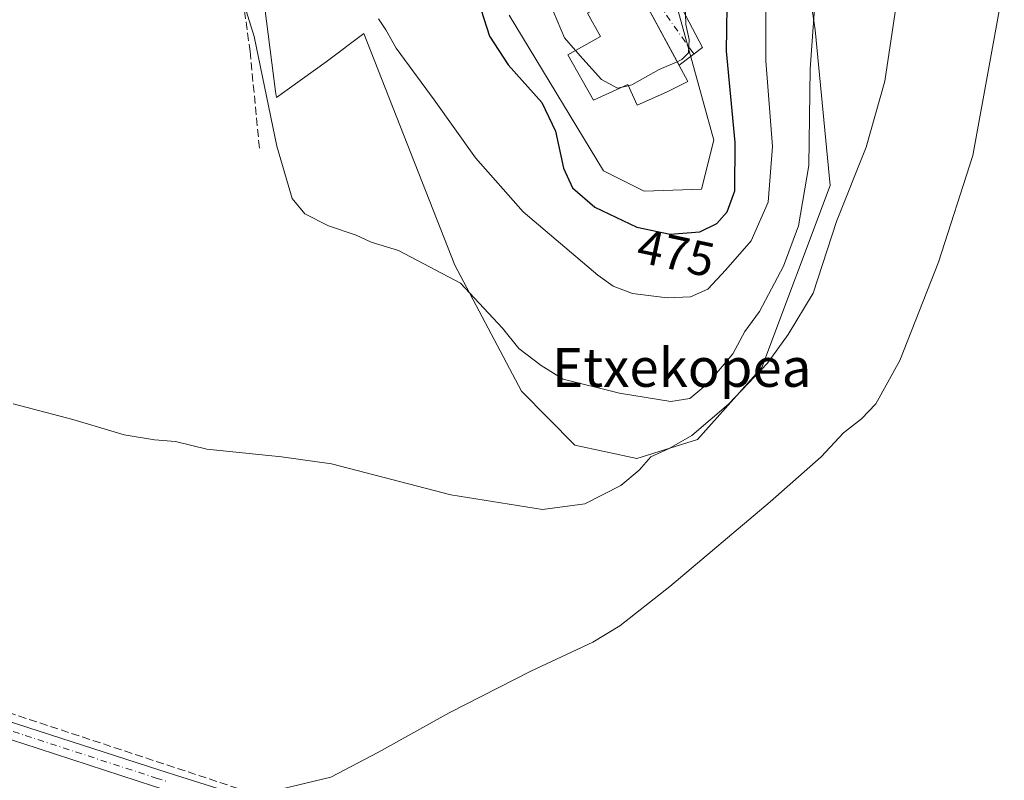
# Model space of a CAD drawing. Units: metres. Extents: x 631283 to 634738, y 4731993 to 4734372.
# Drawn here: x 633833 to 634037, y 4733913 to 4734071 of the extents above; entities that cross this region are included whole.
import ezdxf
from ezdxf.enums import TextEntityAlignment as Align

# ---------------------------------------------------------------- set-up
doc = ezdxf.new("R2010")
doc.units = ezdxf.units.M
doc.header["$MEASUREMENT"] = 0
doc.linetypes.add('DGN Style 3', pattern=[2.307223458686699, 1.648016756204785, -0.6592067024819142])
doc.linetypes.add('DGN Style 4', pattern=[2.6384748266838614, 1.318413404963828, -0.6592067024819142, 0.001648016756204785, -0.6592067024819142])
for name, color, linetype, lineweight in [('Agrupación de edificios CxS', 7, 'Continuous', 0), ('Corriente artificial lineal', 4, 'DGN Style 3', 13), ('Cultivos herbáceos CxS', 92, 'Continuous', 0), ('Curva de nivel maestra', 30, 'Continuous', 30), ('Curva de nivel normal', 30, 'Continuous', 0), ('Edificación Cxs', 1, 'Continuous', 13), ('Matorral CxS', 135, 'Continuous', 0), ('Muro lineal', 1, 'DGN Style 3', 13), ('Núcleo urbano CxS', 7, 'Continuous', 0), ('Pista no pavimentada Cxs', 111, 'Continuous', 0), ('Pista no pavimentada eje', 91, 'DGN Style 4', 0), ('Rótulo de curva de nivel directora', 7, 'Continuous', 0), ('Texto cartográfico', 7, 'Continuous', 0), ('Vía urbana Cxs', 4, 'Continuous', 0), ('Vía urbana eje', 4, 'DGN Style 4', 0)]:
    doc.layers.add(name, color=color, linetype=linetype, lineweight=lineweight)
doc.styles.add('Style-Arial', font='txt')

msp = doc.modelspace()

# ---------------------------------------------------------------- linework, layer by layer
at = {"layer": 'Agrupación de edificios CxS', "color": 7, "linetype": 'Continuous', "lineweight": 0, "extrusion": (-0.03307686199677701, -0.02350927104437845, 0.9991762784290908), "elevation": -131795.3114694684, "flags": 128}
msp.add_lwpolyline([(-3491532.216623934, 3256566.286697066), (-3491532.216623934, 3256449.646494089)], dxfattribs=at)
at = {"layer": 'Corriente artificial lineal', "color": 4, "linetype": 'DGN Style 3', "lineweight": 13}
msp.add_polyline3d([(633654.3211000003, 4734001.278200001, 458.0513000000064), (633730.5701000001, 4733968.290100001, 457.4428999999946), (633819.6801000005, 4733931.1501, 456.2565999999933), (633886.1201, 4733909.1801, 455.0979999999981)], dxfattribs=at)
at = {"layer": 'Cultivos herbáceos CxS', "color": 92, "linetype": 'Continuous', "lineweight": 0}
for points in [[(633753.7439000001, 4734024.6524, 461.3478999999934), (633848.5000999998, 4734092.0001, 464.1745999999985), (633849.2401000002, 4734092.350099999, 464.2351000000053), (633856.9700999996, 4734075.220100001, 464.4949000000051), (633871.8400999998, 4734082.380100001, 465.0087000000058), (633877.5552000003, 4734085.841499999, 465.5688999999985), (633881.8195000002, 4734088.4243, 466.6883999999991), (633885.9644999999, 4734056.004899999, 465.103099999993), (633886.1476999996, 4734054.722300001, 465.059500000003), (633896.4574999996, 4734062.090700001, 467.0570000000008), (633904.1984999999, 4734067.948899999, 468.4302000000025), (633923.0253, 4734020.074899999, 465.591499999995), (633936.8158999998, 4733993.965700001, 463.3695000000008), (633947.8914999999, 4733982.817500001, 462.0225000000065), (633960.6794999996, 4733980.049500001, 461.540399999998), (633973.2308999998, 4733983.973300001, 461.9446000000025), (633986.5680999998, 4733998.884099999, 462.2841000000044), (634000.6891000001, 4734036.554300001, 463.840400000001), (633997.5519000003, 4734068.7313, 465.3374999999942), (633993.0415000003, 4734098.968499999, 469.1970000000001), (634024.7402999997, 4734128.775699999, 458.5601000000024), (634003.7789000003, 4734197.703500001, 455.8950000000041), (634028.3882999998, 4734211.675899999, 454.9085000000051), (634042.2197000004, 4734218.1077, 454.8405999999959)], [(633881.8195000002, 4734088.4243, 466.6883999999991), (633885.9644999999, 4734056.004899999, 465.103099999993), (633886.1476999996, 4734054.722300001, 465.059500000003), (633896.4574999996, 4734062.090700001, 467.0570000000008), (633904.1984999999, 4734067.948899999, 468.4302000000025), (633923.0253, 4734020.074899999, 465.591499999995), (633936.8158999998, 4733993.965700001, 463.3695000000008), (633947.8914999999, 4733982.817500001, 462.0225000000065), (633960.6794999996, 4733980.049500001, 461.540399999998), (633973.2308999998, 4733983.973300001, 461.9446000000025), (633986.5680999998, 4733998.884099999, 462.2841000000044), (634000.6891000001, 4734036.554300001, 463.840400000001), (633997.5519000003, 4734068.7313, 465.3374999999942), (633993.0415000003, 4734098.968499999, 469.1970000000001), (634024.7402999997, 4734128.775699999, 458.5601000000024), (634003.7789000003, 4734197.703500001, 455.8950000000041)]]:
    msp.add_polyline3d(points, dxfattribs=at)
at = {"layer": 'Curva de nivel maestra', "color": 30, "linetype": 'Continuous', "lineweight": 30, "elevation": 475, "flags": 128}
msp.add_lwpolyline([(633927.8499999996, 4734074.7401), (633930.1900000004, 4734067.450099999), (633934.1100000005, 4734061.530099999), (633941.04, 4734053.700099999), (633943.8600000005, 4734047.790100001), (633945.5099999999, 4734040.120100001), (633947.3899999997, 4734036.0601), (633952, 4734032.090100001), (633960.6699999999, 4734027.9301), (633967.5800000001, 4734026.450099999), (633973.75, 4734026.970100001), (633977.25, 4734028.6601), (633979.3799999999, 4734031.0601), (633980.9600000001, 4734035.420100001), (633981, 4734045.4301), (633979.2199999997, 4734064.3201), (633979.4100000003, 4734078.200099999)], dxfattribs=at)
at = {"layer": 'Curva de nivel normal', "color": 30, "linetype": 'Continuous', "lineweight": 0, "flags": 128}
for points, elevation in [([(633924.9922000002, 4734138.9166), (633924.9400000004, 4734134.460100001), (633927.1200000001, 4734126.6601), (633928.9400000004, 4734116.720100001), (633932.0999999996, 4734104.8201), (633933.4000000004, 4734098.4001), (633935.9100000003, 4734088.340100001), (633938.0300000003, 4734082.720100001), (633939.3600000005, 4734078.9001), (633941.29, 4734076.300100001), (633943.4400000004, 4734072.440099999), (633945.75, 4734067.090100001), (633948.0280999999, 4734064.475400001)], 480), ([(634037.4900000002, 4734082.960100001), (634030.2199999997, 4734042.7601), (634023.0899999999, 4734020.6801), (634015.0599999997, 4734000.3301), (634010.1299999999, 4733991.350099999), (634007.1699999999, 4733988.280099999), (634003.4400000004, 4733985.390100001), (633998.8399999999, 4733980.4301), (633988.2599999999, 4733971.0701), (633967.5099999999, 4733953.590100001), (633957.1900000004, 4733945.440099999), (633951.5800000001, 4733942.100099999), (633938.75, 4733936.050100001), (633921.8499999996, 4733927.440099999), (633907.2800000003, 4733919.3201), (633897.4100000003, 4733914.120100001), (633887.3399999999, 4733911.7601)], 455), ([(633997.7599999999, 4734078.0101), (633996.5599999997, 4734060.670100001), (633996.2599999999, 4734040.670100001), (633994.1299999999, 4734028.200099999), (633991.0199999996, 4734019.880100001), (633986.0300000003, 4734010.470100001), (633983.0300000003, 4734006.350099999), (633980.5599999997, 4734001.7301), (633975.3799999999, 4733995.5801), (633971.6600000003, 4733992.5001), (633967.75, 4733991.890100001), (633957.0899999999, 4733993.550100001), (633945.4600000001, 4733996.5001), (633940.9299999997, 4733999.3101), (633936.2599999999, 4734002.8201), (633932.9299999997, 4734007.050100001), (633924.2100000001, 4734016.350099999), (633911.4199999999, 4734023.0701), (633905.75, 4734024.850099999), (633902.6200000001, 4734026.280099999), (633896.9100000003, 4734028.170100001), (633892.0199999996, 4734030.700099999), (633889.4100000003, 4734033.870100001), (633886.2400000002, 4734044.700099999), (633881.5700000003, 4734067.360099999), (633879.2000000002, 4734074.880100001)], 465), ([(633969.0334999999, 4734062.147700001), (633970.0199999996, 4734062.5801), (633971.3600000005, 4734064.0101), (633971.5099999999, 4734066.7501), (633970.7999999998, 4734069.8101), (633970.6100000005, 4734076.7601)], 480), ([(634014.3099999997, 4734073.7601), (634011.9900000002, 4734058.090100001), (634008.1100000005, 4734044.5001), (634001.9800000006, 4734029.0701), (633997.1500000004, 4734014.2401), (633992, 4734005.690099999), (633987.6900000004, 4733999.8201), (633979.6699999999, 4733991.3101), (633972.0899999999, 4733984.8201), (633967.3799999999, 4733982.100099999), (633963.6100000005, 4733980.4301), (633961.2000000002, 4733977.640100001), (633957.3499999996, 4733974.450099999), (633949.9000000004, 4733970.6601), (633941.2100000001, 4733969.520099999), (633922.25, 4733972.5801), (633897.54, 4733978.960100001), (633887.1799999997, 4733980.4001), (633871.7199999997, 4733982.030099999), (633865.2400000002, 4733983.5801), (633860.9500000002, 4733983.9101), (633854.6500000004, 4733984.9901), (633844.0199999996, 4733988.1601), (633831.6900000004, 4733991.370100001)], 460), ([(633907.2800000003, 4734071.0101), (633908.75, 4734068.720100001), (633910.9400000004, 4734064.940099999), (633918.79, 4734054.270099999), (633927.29, 4734042.2401), (633937.1799999997, 4734031.100099999), (633952.5999999996, 4734017.9801), (633955.7599999999, 4734015.7301), (633959.7599999999, 4734014.200099999), (633966.9800000006, 4734013.3201), (633971.8200000003, 4734013.4801), (633975.3700000001, 4734015.100099999), (633979.0899999999, 4734019.0801), (633984.3200000003, 4734025.090100001), (633987.8499999996, 4734033.0801), (633988.7400000002, 4734044.610099999), (633987.3600000005, 4734062.340100001), (633987.3899999997, 4734073.9901)], 470), ([(633948.0280999999, 4734064.475400001), (633949.54, 4734062.7401), (633953.3700000001, 4734058.5001), (633956.6900000004, 4734056.640100001), (633957.6774000004, 4734056.881200001)], 480), ([(633958.9181000004, 4734057.1841), (633959.6799999997, 4734057.370100001), (633965.3200000003, 4734060.520099999), (633969.0334999999, 4734062.147700001)], 480), ([(633957.6774000004, 4734056.881200001), (633958.9181000004, 4734057.1841)], 480)]:
    msp.add_lwpolyline(points, dxfattribs=dict(at, elevation=elevation))
at = {"layer": 'Edificación Cxs', "color": 1, "linetype": 'Continuous', "lineweight": 13, "elevation": 487.078800000003, "flags": 128}
msp.add_lwpolyline([(633971.2301000003, 4734058.0701), (633966.8201000001, 4734055.880100001), (633960.7600999996, 4734053.130100001), (633958.8201000001, 4734057.4001), (633951.7301000003, 4734054.1801), (633946.4501, 4734063.590100001), (633953.1700999998, 4734067.360099999), (633950.4700999996, 4734072.1801), (633951.5100999996, 4734072.770099999), (633942.8901000004, 4734084.9901), (633940.9200999998, 4734091.340100001), (633950.1201, 4734094.470100001), (633952.9200999998, 4734087.4801), (633960.7801000001, 4734077.470100001)], close=True, dxfattribs=at)
at = {"layer": 'Edificación Cxs', "color": 1, "linetype": 'Continuous', "lineweight": 13}
msp.add_polyline3d([(633971.2301000003, 4734058.0701, 482.8515000000043), (633966.8201000001, 4734055.880100001, 485.0158999999985), (633960.7600999996, 4734053.130100001, 482.5360999999976), (633958.8201000001, 4734057.4001, 485.3292999999976), (633951.7301000003, 4734054.1801, 480.7869999999967), (633946.4501, 4734063.590100001, 482.0093999999954), (633953.1700999998, 4734067.360099999, 486.3231999999989), (633950.4700999996, 4734072.1801, 485.707899999994), (633951.5100999996, 4734072.770099999, 486.3975999999967), (633942.8901000004, 4734084.9901, 484.6156999999948), (633940.9200999998, 4734091.340100001, 483.7283000000025), (633950.1201, 4734094.470100001, 485.3246000000072), (633952.9200999998, 4734087.4801, 487.078800000003), (633960.7801000001, 4734077.470100001, 485.7746000000043), (633971.2301000003, 4734058.0701, 482.8515000000043)], dxfattribs=at)
at = {"layer": 'Matorral CxS', "color": 135, "linetype": 'Continuous', "lineweight": 0}
for points in [[(633881.8195000002, 4734088.4243, 466.6883999999991), (633885.9644999999, 4734056.004899999, 465.103099999993), (633886.1476999996, 4734054.722300001, 465.059500000003), (633896.4574999996, 4734062.090700001, 467.0570000000008), (633904.1984999999, 4734067.948899999, 468.4302000000025), (633923.0253, 4734020.074899999, 465.591499999995), (633936.8158999998, 4733993.965700001, 463.3695000000008), (633947.8914999999, 4733982.817500001, 462.0225000000065), (633960.6794999996, 4733980.049500001, 461.540399999998), (633973.2308999998, 4733983.973300001, 461.9446000000025), (633986.5680999998, 4733998.884099999, 462.2841000000044), (634000.6891000001, 4734036.554300001, 463.840400000001), (633997.5519000003, 4734068.7313, 465.3374999999942), (633993.0415000003, 4734098.968499999, 469.1970000000001), (634024.7402999997, 4734128.775699999, 458.5601000000024), (634003.7789000003, 4734197.703500001, 455.8950000000041)], [(633993.0415000003, 4734098.968499999, 469.1970000000001), (633997.5519000003, 4734068.7313, 465.3374999999942), (634000.6891000001, 4734036.554300001, 463.840400000001), (633986.5680999998, 4733998.884099999, 462.2841000000044), (633973.2308999998, 4733983.973300001, 461.9446000000025), (633960.6794999996, 4733980.049500001, 461.540399999998), (633947.8914999999, 4733982.817500001, 462.0225000000065), (633936.8158999998, 4733993.965700001, 463.3695000000008), (633923.0253, 4734020.074899999, 465.591499999995), (633904.1984999999, 4734067.948899999, 468.4302000000025), (633896.4574999996, 4734062.090700001, 467.0570000000008), (633886.1476999996, 4734054.722300001, 465.059500000003), (633885.9644999999, 4734056.004899999, 465.103099999993), (633881.8195000002, 4734088.4243, 466.6883999999991)], [(633934.2812999999, 4734071.786499999, 477.0981000000029), (633953.7659, 4734039.595899999, 477.2599000000046), (633962.2364999996, 4734035.360300001, 477.5666999999958), (633974.0985000003, 4734035.782299999, 477.501900000003), (633976.6379000006, 4734045.9483, 477.9559000000008), (633967.5329, 4734078.954500001, 481.9609000000055)], [(633967.5329, 4734078.954500001, 481.9609000000055), (633976.6379000006, 4734045.9483, 477.9559000000008), (633974.0985000003, 4734035.782299999, 477.501900000003), (633962.2364999996, 4734035.360300001, 477.5666999999958), (633953.7659, 4734039.595899999, 477.2599000000046), (633934.2812999999, 4734071.786499999, 477.0981000000029)]]:
    msp.add_polyline3d(points, dxfattribs=at)
at = {"layer": 'Muro lineal', "color": 1, "linetype": 'DGN Style 3', "lineweight": 13}
msp.add_polyline3d([(633875.6201, 4734098.050100001, 468.1907000000065), (633878.9200999998, 4734077.2301, 465.6876000000047), (633880.6901000004, 4734064.300100001, 464.8880000000063), (633882.6901000004, 4734043.630100001, 464.1018999999943)], dxfattribs=at)
at = {"layer": 'Núcleo urbano CxS', "color": 7, "linetype": 'Continuous', "lineweight": 0}
msp.add_polyline3d([(633967.5329, 4734078.954500001, 481.9609000000055), (633976.6379000006, 4734045.9483, 477.9559000000008), (633974.0985000003, 4734035.782299999, 477.501900000003), (633962.2364999996, 4734035.360300001, 477.5666999999958), (633953.7659, 4734039.595899999, 477.2599000000046), (633934.2812999999, 4734071.786499999, 477.0981000000029)], dxfattribs=at)
msp.add_polyline3d([(633967.5329, 4734078.954500001, 481.9609000000055), (633976.6379000006, 4734045.9483, 477.9559000000008), (633974.0985000003, 4734035.782299999, 477.501900000003), (633962.2364999996, 4734035.360300001, 477.5666999999958), (633953.7659, 4734039.595899999, 477.2599000000046), (633934.2812999999, 4734071.786499999, 477.0981000000029)], dxfattribs=at)
at = {"layer": 'Pista no pavimentada Cxs', "color": 111, "linetype": 'Continuous', "lineweight": 0}
for points in [[(634049.8101000005, 4733853.790100001, 452.7259999999952), (634042.1101000002, 4733856.090100001, 452.7280000000028), (634020.4501, 4733862.8201, 452.8246000000072), (633991.8000999996, 4733871.440099999, 453.6404000000039), (633954.5800999999, 4733882.720100001, 454.4964000000036), (633925.8800999997, 4733891.670100001, 454.1515000000073), (633902.6901000004, 4733899.100099999, 456.6417999999976), (633880.6401000004, 4733905.9901, 454.9823000000034), (633860.7200999996, 4733912.290100001, 455.5381999999955), (633833.6601, 4733921.0801, 455.8129999999946), (633812.9700999996, 4733927.7501, 456.2599000000046), (633782.9001000002, 4733939.1501, 456.3062999999966), (633768.4700999996, 4733945.530099999, 456.4878999999929), (633747.5900999998, 4733954.5801, 456.8439000000071), (633722.6401000004, 4733965.880100001, 457.266499999998), (633700.3201000001, 4733975.880100001, 457.4783000000025), (633675.8101000005, 4733986.200099999, 457.5847000000067), (633656.7600999996, 4733994.2401, 457.7369000000036), (633647.4801000003, 4733999.520099999, 458.0106999999989)], [(633814.1401000004, 4733931.090100001, 456.199099999998), (633834.7401000002, 4733924.440099999, 455.8383999999933), (633861.8000999996, 4733915.6501, 455.5815000000002), (633866.5601000005, 4733914.130100001, 455.5292999999947), (633886.4700999996, 4733907.870100001, 454.9909000000043)], [(633814.1401000004, 4733931.090100001, 456.199099999998), (633834.7401000002, 4733924.440099999, 455.8383999999933), (633861.8000999996, 4733915.6501, 455.5815000000002), (633866.5601000005, 4733914.130100001, 455.5292999999947), (633886.4700999996, 4733907.870100001, 454.9909000000043)], [(633860.7200999996, 4733912.290100001, 455.5381999999955), (633833.6601, 4733921.0801, 455.8129999999946), (633812.9700999996, 4733927.7501, 456.2599000000046)]]:
    msp.add_polyline3d(points, dxfattribs=at)
at = {"layer": 'Pista no pavimentada eje', "color": 91, "linetype": 'DGN Style 4', "lineweight": 0}
msp.add_polyline3d([(633823.9001000002, 4733926.085100001, 455.8839000000008), (633834.2001, 4733922.7601, 455.741200000004), (633861.2600999996, 4733913.970100001, 455.5461000000069), (633863.6401000004, 4733913.210100001, 455.4842999999965)], dxfattribs=at)
at = {"layer": 'Vía urbana Cxs', "color": 4, "linetype": 'Continuous', "lineweight": 0}
for points in [[(633965.4600999998, 4734117.950099999, 483.2792999999947), (633970.3480000002, 4734104.7477, 484.2277000000031), (633973.4172, 4734080.829299999, 483.6777000000002), (633967.2788000006, 4734078.395099999, 483.3234999999986), (633974.2638999998, 4734065.0601, 481.5927999999985), (633969.4217999997, 4734061.427100001, 484.8157999999967)], [(633969.4217999997, 4734061.427100001, 484.8157999999967), (633960.7801000001, 4734077.470100001, 485.7746000000043), (633952.9200999998, 4734087.4801, 487.078800000003), (633950.1201, 4734094.470100001, 485.3246000000072), (633948.4873000003, 4734093.9146, 485.6490000000049), (633940.9200999998, 4734091.340100001, 483.7283000000025), (633942.8901000004, 4734084.9901, 484.6156999999948)], [(633967.2788000006, 4734078.395099999, 483.3234999999986), (633974.2638999998, 4734065.0601, 481.5927999999985), (633969.4217999997, 4734061.427100001, 484.8157999999967), (633960.7801000001, 4734077.470100001, 485.7746000000043)]]:
    msp.add_polyline3d(points, dxfattribs=at)
at = {"layer": 'Vía urbana eje', "color": 4, "linetype": 'DGN Style 4', "lineweight": 0}
msp.add_polyline3d([(633957.0878999997, 4734083.817500001, 485.6294999999955), (633963.6961000003, 4734076.254100001, 484.8175000000047), (633971.7021000005, 4734064.838300001, 482.1484000000055), (633972.4834000003, 4734063.724199999, 481.4287999999942)], dxfattribs=at)

# ---------------------------------------------------------------- texts
at = {"layer": 'Rótulo de curva de nivel directora', "color": 7, "linetype": 'Continuous', "lineweight": 0, "style": 'Style-Arial'}
msp.add_text('475', height=7.000000000000002, rotation=347.9107627620369, dxfattribs=at).set_placement((633968.8002490994, 4734022.584561608), align=Align.MIDDLE_CENTER)
at = {"layer": 'Texto cartográfico', "color": 7, "linetype": 'Continuous', "lineweight": 0, "style": 'Style-Arial'}
msp.add_text('Etxekopea', height=8, dxfattribs=at).set_placement((633969.9881878048, 4733998.89015), align=Align.MIDDLE_CENTER)

doc.saveas('drawing.dxf')
